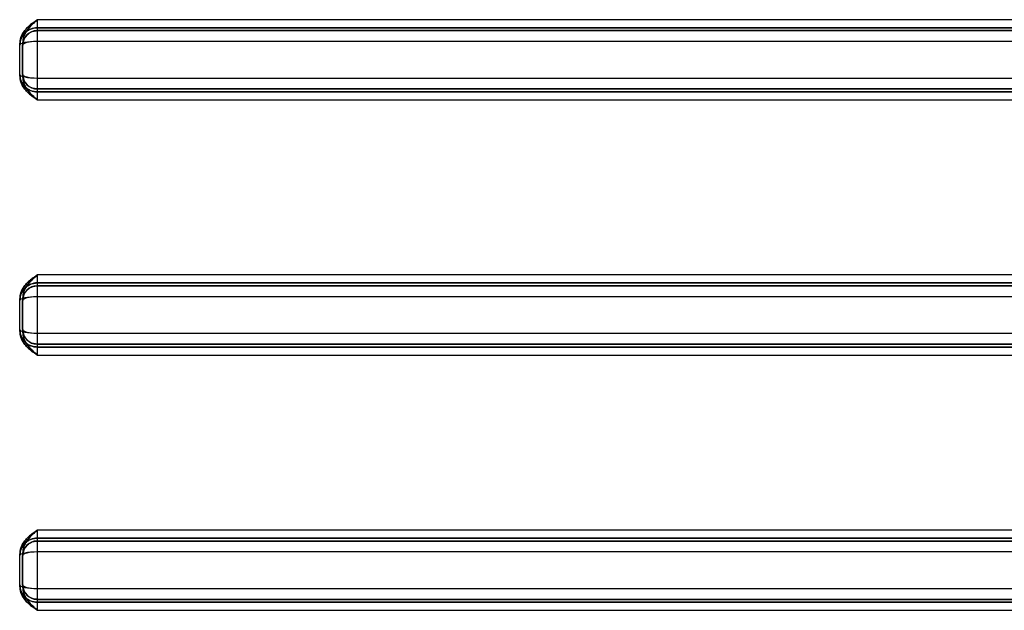
# Model space of a CAD drawing. Units: millimetres. Extents: x 8993 to 20498, y 520 to 7949.
# Drawn here: x 18264 to 18534, y 4984 to 5146 of the extents above; entities that cross this region are included whole.
import ezdxf

# ---------------------------------------------------------------- set-up
doc = ezdxf.new("R2010")
doc.units = ezdxf.units.MM

msp = doc.modelspace()

# ---------------------------------------------------------------- linework, layer by layer
at = {"color": 7}
for p, q in [((18718.57, 5145.66), (18268.66, 5145.66)), ((18718.56, 5145.66), (18268.66, 5145.66)), ((18268.6, 5143.46), (18745.48, 5143.46)), ((18268.65, 5143.46), (18268.6, 5143.46)), ((18268.6, 5142.66), (18745.48, 5142.66)), ((18268.65, 5142.66), (18268.6, 5142.66)), ((18718.55, 5143.46), (18268.65, 5143.46)), ((18718.55, 5142.66), (18268.65, 5142.66)), ((18745.47, 5139.66), (18268.59, 5139.66)), ((18745.46, 5139.66), (18268.59, 5139.66)), ((18268.59, 5139.66), (18268.59, 5129.66)), ((18268.59, 5139.66), (18268.59, 5129.66)), ((18263.81, 5130.66), (18263.81, 5138.66)), ((18263.81, 5138.66), (18263.85, 5138.66)), ((18263.86, 5130.3), (18263.86, 5139.01)), ((18264.61, 5138.66), (18264.65, 5138.66)), ((18264.61, 5130.66), (18264.61, 5138.66)), ((18264.66, 5129.98), (18264.66, 5139.33)), ((18263.85, 5130.66), (18263.81, 5130.66)), ((18264.65, 5130.66), (18264.61, 5130.66)), ((18268.59, 5129.66), (18745.47, 5129.66)), ((18268.59, 5129.66), (18745.46, 5129.66)), ((18745.48, 5126.66), (18268.6, 5126.66)), ((18268.6, 5126.66), (18268.65, 5126.66)), ((18268.65, 5126.66), (18718.55, 5126.66)), ((18745.48, 5125.86), (18268.6, 5125.86)), ((18268.6, 5125.86), (18268.65, 5125.86)), ((18268.65, 5125.86), (18718.55, 5125.86)), ((18268.66, 5123.66), (18718.57, 5123.66)), ((18268.66, 5123.66), (18718.56, 5123.66)), ((18718.57, 5075.66), (18268.66, 5075.66)), ((18718.56, 5075.66), (18268.66, 5075.66)), ((18268.6, 5073.46), (18745.48, 5073.46)), ((18268.65, 5073.46), (18268.6, 5073.46)), ((18268.6, 5072.66), (18745.48, 5072.66)), ((18268.65, 5072.66), (18268.6, 5072.66)), ((18718.55, 5073.46), (18268.65, 5073.46)), ((18718.55, 5072.66), (18268.65, 5072.66)), ((18745.47, 5069.66), (18268.59, 5069.66)), ((18745.46, 5069.66), (18268.59, 5069.66)), ((18268.59, 5069.66), (18268.59, 5059.66)), ((18268.59, 5069.66), (18268.59, 5059.66)), ((18263.81, 5068.66), (18263.85, 5068.66)), ((18263.81, 5060.66), (18263.81, 5068.66)), ((18263.86, 5060.3), (18263.86, 5069.01)), ((18264.61, 5060.66), (18264.61, 5068.66)), ((18264.61, 5068.66), (18264.65, 5068.66)), ((18264.66, 5059.98), (18264.66, 5069.33)), ((18263.85, 5060.66), (18263.81, 5060.66)), ((18264.65, 5060.66), (18264.61, 5060.66)), ((18268.59, 5059.66), (18745.47, 5059.66)), ((18268.59, 5059.66), (18745.46, 5059.66)), ((18745.48, 5056.66), (18268.6, 5056.66)), ((18268.6, 5056.66), (18268.65, 5056.66)), ((18268.65, 5056.66), (18718.55, 5056.66)), ((18745.48, 5055.86), (18268.6, 5055.86)), ((18268.6, 5055.86), (18268.65, 5055.86)), ((18268.65, 5055.86), (18718.55, 5055.86)), ((18268.66, 5053.66), (18718.57, 5053.66)), ((18268.66, 5053.66), (18718.56, 5053.66)), ((18718.57, 5005.66), (18268.66, 5005.66)), ((18718.56, 5005.66), (18268.66, 5005.66)), ((18268.6, 5003.46), (18745.48, 5003.46)), ((18268.65, 5003.46), (18268.6, 5003.46)), ((18268.6, 5002.66), (18745.48, 5002.66)), ((18268.65, 5002.66), (18268.6, 5002.66)), ((18718.55, 5003.46), (18268.65, 5003.46)), ((18718.55, 5002.66), (18268.65, 5002.66)), ((18264.66, 4989.98), (18264.66, 4999.33)), ((18745.47, 4999.66), (18268.59, 4999.66)), ((18745.46, 4999.66), (18268.59, 4999.66)), ((18268.59, 4999.66), (18268.59, 4989.66)), ((18268.59, 4999.66), (18268.59, 4989.66)), ((18263.81, 4990.66), (18263.81, 4998.66)), ((18263.81, 4998.66), (18263.85, 4998.66)), ((18263.86, 4990.3), (18263.86, 4999.01)), ((18264.61, 4990.66), (18264.61, 4998.66)), ((18264.61, 4998.66), (18264.65, 4998.66)), ((18263.85, 4990.66), (18263.81, 4990.66)), ((18264.65, 4990.66), (18264.61, 4990.66)), ((18268.59, 4989.66), (18745.47, 4989.66)), ((18268.59, 4989.66), (18745.46, 4989.66)), ((18745.48, 4986.66), (18268.6, 4986.66)), ((18268.6, 4986.66), (18268.65, 4986.66)), ((18745.48, 4985.86), (18268.6, 4985.86)), ((18268.6, 4985.86), (18268.65, 4985.86)), ((18268.65, 4986.66), (18718.55, 4986.66)), ((18268.65, 4985.86), (18718.55, 4985.86)), ((18268.66, 4983.66), (18718.57, 4983.66)), ((18268.66, 4983.66), (18718.56, 4983.66))]:
    msp.add_line(p, q, dxfattribs=at)
for centre, radius, start, end in [((18096.77, 5144.91), 171.9, 359.25, 0.25), ((18142.6, 5145.11), 126.06, 359.25, 0.25), ((18268.65, 5138.66), 4.8, 90.0003, 180.0003), ((18268.65, 5138.66), 4, 90.0003, 180.0003), ((18486.32, 5140.61), 217.74, 179.25, 180.25), ((18440.49, 5140.41), 171.9, 179.25, 180.25), ((18258.75, 5138.97), 5.11, 356.4599, 0.4396), ((18251.3, 5139.25), 13.36, 357.4411, 0.3384), ((18268.65, 5130.66), 4.8, 179.9997, 269.9997), ((18258.75, 5130.34), 5.11, 359.5604, 3.5401), ((18268.65, 5130.66), 4, 179.9997, 269.9997), ((18251.3, 5130.06), 13.36, 359.6616, 2.5589), ((18440.49, 5128.91), 171.9, 179.75, 180.75), ((18486.32, 5128.71), 217.74, 179.75, 180.75), ((18096.77, 5124.41), 171.9, 359.75, 0.75), ((18142.6, 5124.21), 126.06, 359.75, 0.75), ((18096.77, 5074.91), 171.9, 359.25, 0.25), ((18142.6, 5075.11), 126.06, 359.25, 0.25), ((18268.65, 5068.66), 4.8, 90.0003, 180.0003), ((18268.65, 5068.66), 4, 90.0003, 180.0003), ((18486.32, 5070.61), 217.74, 179.25, 180.25), ((18440.49, 5070.41), 171.9, 179.25, 180.25), ((18258.75, 5068.97), 5.11, 356.4599, 0.4396), ((18251.3, 5069.25), 13.36, 357.4411, 0.3384), ((18268.65, 5060.66), 4.8, 179.9997, 269.9997), ((18258.75, 5060.34), 5.11, 359.5604, 3.5401), ((18268.65, 5060.66), 4, 179.9997, 269.9997), ((18251.3, 5060.06), 13.36, 359.6616, 2.5589), ((18440.49, 5058.91), 171.9, 179.75, 180.75), ((18486.32, 5058.71), 217.74, 179.75, 180.75), ((18096.77, 5054.41), 171.9, 359.75, 0.75), ((18142.6, 5054.21), 126.06, 359.75, 0.75), ((18096.77, 5004.91), 171.9, 359.25, 0.25), ((18142.6, 5005.11), 126.06, 359.25, 0.25), ((18268.65, 4998.66), 4.8, 90.0003, 180.0003), ((18268.65, 4998.66), 4, 90.0003, 180.0003), ((18486.32, 5000.61), 217.74, 179.25, 180.25), ((18440.49, 5000.41), 171.9, 179.25, 180.25), ((18251.3, 4999.25), 13.36, 357.4411, 0.3384), ((18258.75, 4998.97), 5.11, 356.4599, 0.4396), ((18268.65, 4990.66), 4.8, 179.9997, 269.9997), ((18258.75, 4990.34), 5.11, 359.5604, 3.5401), ((18268.65, 4990.66), 4, 179.9997, 269.9997), ((18251.3, 4990.06), 13.36, 359.6616, 2.5589), ((18440.49, 4988.91), 171.9, 179.75, 180.75), ((18486.32, 4988.71), 217.74, 179.75, 180.75), ((18096.77, 4984.41), 171.9, 359.75, 0.75), ((18142.6, 4984.21), 126.06, 359.75, 0.75)]:
    msp.add_arc(centre, radius, start, end, dxfattribs=at)
for centre, major_axis, ratio, start_param, end_param in [((18268.61, 5138.66), (-3.38, 3.41), 0.999091, 5.50325, 7.074047), ((18268.61, 5138.66), (-3.38, 3.41), 0.999091, 5.50325, 7.074047), ((18268.61, 5138.66), (-2.82, 2.84), 0.99891, 5.502423, 7.073219), ((18268.61, 5138.66), (-2.82, 2.84), 0.99891, 5.502423, 7.073219), ((18268.61, 5138.66), (4.8, 0), 0.208331, 1.575358, 3.146154), ((18268.61, 5138.66), (4.8, 0), 0.208331, 1.575358, 3.146154), ((18268.61, 5138.66), (4, 0), 0.249997, 1.575451, 3.146247), ((18268.61, 5138.66), (4, 0), 0.249997, 1.575451, 3.146247), ((18268.61, 5130.66), (4.8, 0), 0.208331, 3.137031, 4.707828), ((18268.61, 5130.66), (4.8, 0), 0.208331, 3.137031, 4.707828), ((18268.61, 5130.66), (3.38, 3.41), 0.999091, 2.350731, 3.921528), ((18268.61, 5130.66), (3.38, 3.41), 0.999091, 2.350731, 3.921528), ((18268.61, 5130.66), (4, 0), 0.249997, 3.136938, 4.707735), ((18268.61, 5130.66), (4, 0), 0.249997, 3.136938, 4.707735), ((18268.61, 5130.66), (2.82, 2.84), 0.99891, 2.351559, 3.922355), ((18268.61, 5130.66), (2.82, 2.84), 0.99891, 2.351559, 3.922355), ((18268.61, 5068.66), (-3.38, 3.41), 0.999091, 5.50325, 7.074047), ((18268.61, 5068.66), (-3.38, 3.41), 0.999091, 5.50325, 7.074047), ((18268.61, 5068.66), (-2.82, 2.84), 0.99891, 5.502423, 7.073219), ((18268.61, 5068.66), (-2.82, 2.84), 0.99891, 5.502423, 7.073219), ((18268.61, 5068.66), (4.8, 0), 0.208331, 1.575358, 3.146154), ((18268.61, 5068.66), (4.8, 0), 0.208331, 1.575358, 3.146154), ((18268.61, 5068.66), (4, 0), 0.249997, 1.575451, 3.146247), ((18268.61, 5068.66), (4, 0), 0.249997, 1.575451, 3.146247), ((18268.61, 5060.66), (4.8, 0), 0.208331, 3.137031, 4.707828), ((18268.61, 5060.66), (4.8, 0), 0.208331, 3.137031, 4.707828), ((18268.61, 5060.66), (3.38, 3.41), 0.999091, 2.350731, 3.921528), ((18268.61, 5060.66), (3.38, 3.41), 0.999091, 2.350731, 3.921528), ((18268.61, 5060.66), (4, 0), 0.249997, 3.136938, 4.707735), ((18268.61, 5060.66), (4, 0), 0.249997, 3.136938, 4.707735), ((18268.61, 5060.66), (2.82, 2.84), 0.99891, 2.351559, 3.922355), ((18268.61, 5060.66), (2.82, 2.84), 0.99891, 2.351559, 3.922355), ((18268.61, 4998.66), (-3.38, 3.41), 0.999091, 5.50325, 7.074047), ((18268.61, 4998.66), (-3.38, 3.41), 0.999091, 5.50325, 7.074047), ((18268.61, 4998.66), (-2.82, 2.84), 0.99891, 5.502423, 7.073219), ((18268.61, 4998.66), (-2.82, 2.84), 0.99891, 5.502423, 7.073219), ((18268.61, 4998.66), (4.8, 0), 0.208331, 1.575358, 3.146154), ((18268.61, 4998.66), (4.8, 0), 0.208331, 1.575358, 3.146154), ((18268.61, 4998.66), (4, 0), 0.249997, 1.575451, 3.146247), ((18268.61, 4998.66), (4, 0), 0.249997, 1.575451, 3.146247), ((18268.61, 4990.66), (4.8, 0), 0.208331, 3.137031, 4.707828), ((18268.61, 4990.66), (4.8, 0), 0.208331, 3.137031, 4.707828), ((18268.61, 4990.66), (3.38, 3.41), 0.999091, 2.350731, 3.921528), ((18268.61, 4990.66), (3.38, 3.41), 0.999091, 2.350731, 3.921528), ((18268.61, 4990.66), (4, 0), 0.249997, 3.136938, 4.707735), ((18268.61, 4990.66), (4, 0), 0.249997, 3.136938, 4.707735), ((18268.61, 4990.66), (2.82, 2.84), 0.99891, 2.351559, 3.922355), ((18268.61, 4990.66), (2.82, 2.84), 0.99891, 2.351559, 3.922355)]:
    msp.add_ellipse(centre, major_axis=major_axis, ratio=ratio, start_param=start_param, end_param=end_param, dxfattribs=at)
for points, knots in [([(18263.86, 5139.01), (18263.92, 5139.61), (18264.04, 5140.82), (18265.11, 5142.81), (18266.53, 5144.15), (18267.85, 5145.11), (18268.38, 5145.47), (18268.66, 5145.66), (18268.66, 5145.66)], [0, 0, 0, 0, 0.207455, 0.426143, 0.772117, 0.885176, 0.998379, 1, 1, 1, 1]), ([(18268.66, 5145.66), (18268.66, 5145.66), (18268.38, 5145.47), (18267.85, 5145.11), (18266.53, 5144.15), (18265.11, 5142.81), (18264.04, 5140.82), (18263.92, 5139.61), (18263.86, 5139.01)], [0, 0, 0, 0, 0.001621, 0.114824, 0.227883, 0.573857, 0.792545, 1, 1, 1, 1]), ([(18264.66, 5139.33), (18264.73, 5139.93), (18264.88, 5141.29), (18265.93, 5143.01), (18267.28, 5144.46), (18268.2, 5145.25), (18268.66, 5145.66), (18268.66, 5145.66)], [0, 0, 0, 0, 0.230118, 0.527823, 0.76148, 0.998361, 1, 1, 1, 1]), ([(18268.66, 5145.66), (18268.66, 5145.66), (18268.2, 5145.26), (18267.28, 5144.46), (18265.93, 5143.02), (18264.88, 5141.29), (18264.73, 5139.93), (18264.66, 5139.33)], [0, 0, 0, 0, 0.001639, 0.236095, 0.472175, 0.769882, 1, 1, 1, 1]), ([(18263.86, 5139.04), (18263.86, 5139), (18263.86, 5138.9), (18263.86, 5138.85), (18263.86, 5138.92), (18263.87, 5139.04), (18263.89, 5139.33), (18263.99, 5139.91), (18264.28, 5140.72), (18264.82, 5141.62), (18265.58, 5142.4), (18266.52, 5143), (18267.56, 5143.39), (18268.29, 5143.44), (18268.65, 5143.46)], [0, 0, 0, 0, 0.051597, 0.142185, 0.172181, 0.196049, 0.220379, 0.281156, 0.392934, 0.507928, 0.633642, 0.753012, 0.88055, 1, 1, 1, 1]), ([(18263.86, 5139.04), (18263.86, 5139), (18263.86, 5138.9), (18263.86, 5138.85), (18263.86, 5138.92), (18263.87, 5139.04), (18263.89, 5139.33), (18263.99, 5139.91), (18264.28, 5140.72), (18264.82, 5141.62), (18265.58, 5142.4), (18266.52, 5143), (18267.56, 5143.39), (18268.29, 5143.44), (18268.65, 5143.46)], [0, 0, 0, 0, 0.051597, 0.1421854, 0.172181, 0.1960492, 0.2203791, 0.2811564, 0.392934, 0.5079276, 0.6336421, 0.7530124, 0.8805501, 1, 1, 1, 1]), ([(18264.66, 5138.86), (18264.66, 5138.86), (18264.66, 5138.84), (18264.66, 5138.89), (18264.66, 5138.99), (18264.68, 5139.19), (18264.75, 5139.63), (18264.97, 5140.32), (18265.44, 5141.12), (18266.14, 5141.82), (18267, 5142.35), (18267.86, 5142.62), (18268.43, 5142.65), (18268.65, 5142.66)], [0, 0, 0, 0, 0.059948, 0.101134, 0.126847, 0.152862, 0.210201, 0.32374, 0.467041, 0.611316, 0.75266, 0.903404, 1, 1, 1, 1]), ([(18264.66, 5138.86), (18264.66, 5138.85), (18264.66, 5138.85), (18264.66, 5138.89), (18264.66, 5138.99), (18264.68, 5139.19), (18264.75, 5139.63), (18264.97, 5140.32), (18265.44, 5141.12), (18266.14, 5141.82), (18267, 5142.35), (18267.86, 5142.62), (18268.43, 5142.65), (18268.65, 5142.66)], [0, 0, 0, 0, 0.044555, 0.086416, 0.112549, 0.138991, 0.197269, 0.312667, 0.458314, 0.604951, 0.74861, 0.901822, 1, 1, 1, 1]), ([(18268.65, 5125.86), (18268.26, 5125.89), (18267.5, 5125.94), (18266.47, 5126.34), (18265.64, 5126.88), (18264.99, 5127.51), (18264.52, 5128.17), (18264.2, 5128.81), (18264.01, 5129.39), (18263.91, 5129.85), (18263.87, 5130.17), (18263.86, 5130.32), (18263.86, 5130.4), (18263.86, 5130.44), (18263.86, 5130.44), (18263.86, 5130.36), (18263.86, 5130.26), (18263.86, 5130.23)], [0, 0, 0, 0, 0.129148, 0.249469, 0.357864, 0.456274, 0.545055, 0.623764, 0.691244, 0.745123, 0.781271, 0.800528, 0.817194, 0.840114, 0.88034, 0.96384, 1, 1, 1, 1]), ([(18268.65, 5125.86), (18268.26, 5125.89), (18267.5, 5125.94), (18266.47, 5126.34), (18265.64, 5126.88), (18264.99, 5127.51), (18264.52, 5128.17), (18264.2, 5128.81), (18264.01, 5129.39), (18263.91, 5129.85), (18263.87, 5130.17), (18263.86, 5130.32), (18263.86, 5130.4), (18263.86, 5130.44), (18263.86, 5130.44), (18263.86, 5130.36), (18263.86, 5130.26), (18263.86, 5130.23)], [0, 0, 0, 0, 0.129148, 0.249469, 0.357864, 0.456274, 0.545055, 0.623764, 0.691244, 0.745123, 0.781271, 0.800528, 0.817194, 0.840114, 0.88034, 0.96384, 1, 1, 1, 1]), ([(18268.66, 5123.66), (18268.66, 5123.66), (18268.38, 5123.84), (18267.85, 5124.21), (18266.53, 5125.16), (18265.11, 5126.51), (18264.04, 5128.49), (18263.92, 5129.71), (18263.86, 5130.3)], [0, 0, 0, 0, 0.001621, 0.114824, 0.227883, 0.573857, 0.792545, 1, 1, 1, 1]), ([(18263.86, 5130.3), (18263.92, 5129.71), (18264.04, 5128.49), (18265.11, 5126.51), (18266.53, 5125.16), (18267.85, 5124.21), (18268.38, 5123.84), (18268.66, 5123.66), (18268.66, 5123.66)], [0, 0, 0, 0, 0.207455, 0.426143, 0.772117, 0.885176, 0.998379, 1, 1, 1, 1]), ([(18268.65, 5126.66), (18268.29, 5126.69), (18267.6, 5126.74), (18266.69, 5127.13), (18265.98, 5127.64), (18265.45, 5128.22), (18265.09, 5128.8), (18264.86, 5129.35), (18264.73, 5129.81), (18264.68, 5130.14), (18264.66, 5130.33), (18264.66, 5130.41), (18264.66, 5130.46), (18264.66, 5130.47), (18264.66, 5130.47), (18264.66, 5130.47)], [0, 0, 0, 0, 0.1623773, 0.3095925, 0.4401605, 0.5570173, 0.6605985, 0.7501581, 0.8237464, 0.8768909, 0.9056198, 0.9262089, 0.9519315, 0.9946477, 1, 1, 1, 1]), ([(18268.65, 5126.66), (18268.29, 5126.69), (18267.6, 5126.74), (18266.69, 5127.13), (18265.98, 5127.64), (18265.45, 5128.22), (18265.09, 5128.8), (18264.86, 5129.35), (18264.73, 5129.81), (18264.68, 5130.14), (18264.66, 5130.33), (18264.66, 5130.41), (18264.66, 5130.46), (18264.66, 5130.47), (18264.66, 5130.46), (18264.66, 5130.46)], [0, 0, 0, 0, 0.158619, 0.302427, 0.429973, 0.544125, 0.645308, 0.732795, 0.80468, 0.856595, 0.884658, 0.904771, 0.929898, 0.971626, 1, 1, 1, 1]), ([(18268.66, 5123.66), (18268.66, 5123.66), (18268.2, 5124.06), (18267.28, 5124.86), (18265.93, 5126.3), (18264.88, 5128.03), (18264.73, 5129.39), (18264.66, 5129.98)], [0, 0, 0, 0, 0.001639, 0.236095, 0.472175, 0.769882, 1, 1, 1, 1]), ([(18264.66, 5129.98), (18264.73, 5129.39), (18264.88, 5128.03), (18265.93, 5126.3), (18267.28, 5124.86), (18268.2, 5124.06), (18268.66, 5123.66), (18268.66, 5123.66)], [0, 0, 0, 0, 0.230118, 0.527823, 0.76148, 0.998361, 1, 1, 1, 1]), ([(18263.86, 5069.01), (18263.92, 5069.61), (18264.04, 5070.82), (18265.11, 5072.81), (18266.53, 5074.15), (18267.85, 5075.11), (18268.38, 5075.47), (18268.66, 5075.66), (18268.66, 5075.66)], [0, 0, 0, 0, 0.207455, 0.426143, 0.772117, 0.885176, 0.998379, 1, 1, 1, 1]), ([(18268.66, 5075.66), (18268.66, 5075.66), (18268.38, 5075.47), (18267.85, 5075.11), (18266.53, 5074.15), (18265.11, 5072.81), (18264.04, 5070.82), (18263.92, 5069.61), (18263.86, 5069.01)], [0, 0, 0, 0, 0.001621, 0.114824, 0.227883, 0.573857, 0.792545, 1, 1, 1, 1]), ([(18264.66, 5069.33), (18264.73, 5069.93), (18264.88, 5071.29), (18265.93, 5073.01), (18267.28, 5074.46), (18268.2, 5075.25), (18268.66, 5075.66), (18268.66, 5075.66)], [0, 0, 0, 0, 0.2301175, 0.5278225, 0.7614795, 0.9983612, 1, 1, 1, 1]), ([(18268.66, 5075.66), (18268.66, 5075.66), (18268.2, 5075.26), (18267.28, 5074.46), (18265.93, 5073.02), (18264.88, 5071.29), (18264.73, 5069.93), (18264.66, 5069.33)], [0, 0, 0, 0, 0.001639, 0.236095, 0.472175, 0.769882, 1, 1, 1, 1]), ([(18263.86, 5069.04), (18263.86, 5069), (18263.86, 5068.9), (18263.86, 5068.85), (18263.86, 5068.92), (18263.87, 5069.04), (18263.89, 5069.33), (18263.99, 5069.91), (18264.28, 5070.72), (18264.82, 5071.62), (18265.58, 5072.4), (18266.52, 5073), (18267.56, 5073.39), (18268.29, 5073.44), (18268.65, 5073.46)], [0, 0, 0, 0, 0.051597, 0.142185, 0.172181, 0.196049, 0.220379, 0.281156, 0.392934, 0.507928, 0.633642, 0.753012, 0.88055, 1, 1, 1, 1]), ([(18263.86, 5069.04), (18263.86, 5069), (18263.86, 5068.9), (18263.86, 5068.85), (18263.86, 5068.92), (18263.87, 5069.04), (18263.89, 5069.33), (18263.99, 5069.91), (18264.28, 5070.72), (18264.82, 5071.62), (18265.58, 5072.4), (18266.52, 5073), (18267.56, 5073.39), (18268.29, 5073.44), (18268.65, 5073.46)], [0, 0, 0, 0, 0.051597, 0.142185, 0.172181, 0.196049, 0.220379, 0.281156, 0.392934, 0.507928, 0.633642, 0.753012, 0.88055, 1, 1, 1, 1]), ([(18264.66, 5068.86), (18264.66, 5068.86), (18264.66, 5068.84), (18264.66, 5068.89), (18264.66, 5068.99), (18264.68, 5069.19), (18264.75, 5069.63), (18264.97, 5070.32), (18265.44, 5071.12), (18266.14, 5071.82), (18267, 5072.35), (18267.86, 5072.62), (18268.43, 5072.65), (18268.65, 5072.66)], [0, 0, 0, 0, 0.059948, 0.101134, 0.126847, 0.152862, 0.210201, 0.32374, 0.467041, 0.611316, 0.75266, 0.903404, 1, 1, 1, 1]), ([(18264.66, 5068.86), (18264.66, 5068.85), (18264.66, 5068.85), (18264.66, 5068.89), (18264.66, 5068.99), (18264.68, 5069.19), (18264.75, 5069.63), (18264.97, 5070.32), (18265.44, 5071.12), (18266.14, 5071.82), (18267, 5072.35), (18267.86, 5072.62), (18268.43, 5072.65), (18268.65, 5072.66)], [0, 0, 0, 0, 0.044555, 0.086416, 0.112549, 0.138991, 0.197269, 0.312667, 0.458314, 0.604951, 0.74861, 0.901822, 1, 1, 1, 1]), ([(18268.65, 5055.86), (18268.26, 5055.89), (18267.5, 5055.94), (18266.47, 5056.34), (18265.64, 5056.88), (18264.99, 5057.51), (18264.52, 5058.17), (18264.2, 5058.81), (18264.01, 5059.39), (18263.91, 5059.85), (18263.87, 5060.17), (18263.86, 5060.32), (18263.86, 5060.4), (18263.86, 5060.44), (18263.86, 5060.44), (18263.86, 5060.36), (18263.86, 5060.26), (18263.86, 5060.23)], [0, 0, 0, 0, 0.129148, 0.249469, 0.357864, 0.456274, 0.545055, 0.623764, 0.691244, 0.745123, 0.781271, 0.800528, 0.817194, 0.840114, 0.88034, 0.96384, 1, 1, 1, 1]), ([(18268.65, 5055.86), (18268.26, 5055.89), (18267.5, 5055.94), (18266.47, 5056.34), (18265.64, 5056.88), (18264.99, 5057.51), (18264.52, 5058.17), (18264.2, 5058.81), (18264.01, 5059.39), (18263.91, 5059.85), (18263.87, 5060.17), (18263.86, 5060.32), (18263.86, 5060.4), (18263.86, 5060.44), (18263.86, 5060.44), (18263.86, 5060.36), (18263.86, 5060.26), (18263.86, 5060.23)], [0, 0, 0, 0, 0.129148, 0.249469, 0.357864, 0.456274, 0.545055, 0.623764, 0.691244, 0.745123, 0.781271, 0.800528, 0.817194, 0.840114, 0.88034, 0.96384, 1, 1, 1, 1]), ([(18268.66, 5053.66), (18268.66, 5053.66), (18268.38, 5053.84), (18267.85, 5054.21), (18266.53, 5055.16), (18265.11, 5056.51), (18264.04, 5058.49), (18263.92, 5059.71), (18263.86, 5060.3)], [0, 0, 0, 0, 0.001621, 0.114824, 0.227883, 0.573857, 0.792545, 1, 1, 1, 1]), ([(18263.86, 5060.3), (18263.92, 5059.71), (18264.04, 5058.49), (18265.11, 5056.51), (18266.53, 5055.16), (18267.85, 5054.21), (18268.38, 5053.84), (18268.66, 5053.66), (18268.66, 5053.66)], [0, 0, 0, 0, 0.207455, 0.426143, 0.772117, 0.885176, 0.998379, 1, 1, 1, 1]), ([(18268.65, 5056.66), (18268.29, 5056.69), (18267.6, 5056.74), (18266.69, 5057.13), (18265.98, 5057.64), (18265.45, 5058.22), (18265.09, 5058.8), (18264.86, 5059.35), (18264.73, 5059.81), (18264.68, 5060.14), (18264.66, 5060.33), (18264.66, 5060.41), (18264.66, 5060.46), (18264.66, 5060.47), (18264.66, 5060.47), (18264.66, 5060.47)], [0, 0, 0, 0, 0.1623773, 0.3095925, 0.4401605, 0.5570173, 0.6605985, 0.7501581, 0.8237464, 0.8768909, 0.9056198, 0.9262089, 0.9519315, 0.9946477, 1, 1, 1, 1]), ([(18268.65, 5056.66), (18268.29, 5056.69), (18267.6, 5056.74), (18266.69, 5057.13), (18265.98, 5057.64), (18265.45, 5058.22), (18265.09, 5058.8), (18264.86, 5059.35), (18264.73, 5059.81), (18264.68, 5060.14), (18264.66, 5060.33), (18264.66, 5060.41), (18264.66, 5060.46), (18264.66, 5060.47), (18264.66, 5060.46), (18264.66, 5060.46)], [0, 0, 0, 0, 0.158619, 0.302427, 0.429973, 0.544125, 0.645308, 0.732795, 0.80468, 0.856595, 0.884658, 0.904771, 0.929898, 0.971626, 1, 1, 1, 1]), ([(18268.66, 5053.66), (18268.66, 5053.66), (18268.2, 5054.06), (18267.28, 5054.86), (18265.93, 5056.3), (18264.88, 5058.03), (18264.73, 5059.39), (18264.66, 5059.98)], [0, 0, 0, 0, 0.0016388, 0.2360952, 0.4721753, 0.7698816, 1, 1, 1, 1]), ([(18264.66, 5059.98), (18264.73, 5059.39), (18264.88, 5058.03), (18265.93, 5056.3), (18267.28, 5054.86), (18268.2, 5054.06), (18268.66, 5053.66), (18268.66, 5053.66)], [0, 0, 0, 0, 0.2301175, 0.5278225, 0.7614795, 0.9983612, 1, 1, 1, 1]), ([(18263.86, 4999.01), (18263.92, 4999.61), (18264.04, 5000.82), (18265.11, 5002.81), (18266.53, 5004.15), (18267.85, 5005.11), (18268.38, 5005.47), (18268.66, 5005.66), (18268.66, 5005.66)], [0, 0, 0, 0, 0.207455, 0.426143, 0.772117, 0.885176, 0.998379, 1, 1, 1, 1]), ([(18268.66, 5005.66), (18268.66, 5005.66), (18268.38, 5005.47), (18267.85, 5005.11), (18266.53, 5004.15), (18265.11, 5002.81), (18264.04, 5000.82), (18263.92, 4999.61), (18263.86, 4999.01)], [0, 0, 0, 0, 0.001621, 0.114824, 0.227883, 0.573857, 0.792545, 1, 1, 1, 1]), ([(18264.66, 4999.33), (18264.73, 4999.93), (18264.88, 5001.29), (18265.93, 5003.01), (18267.28, 5004.46), (18268.2, 5005.25), (18268.66, 5005.66), (18268.66, 5005.66)], [0, 0, 0, 0, 0.230118, 0.527823, 0.76148, 0.998361, 1, 1, 1, 1]), ([(18268.66, 5005.66), (18268.66, 5005.66), (18268.2, 5005.26), (18267.28, 5004.46), (18265.93, 5003.02), (18264.88, 5001.29), (18264.73, 4999.93), (18264.66, 4999.33)], [0, 0, 0, 0, 0.0016388, 0.2360952, 0.4721753, 0.7698816, 1, 1, 1, 1]), ([(18263.86, 4999.04), (18263.86, 4999), (18263.86, 4998.9), (18263.86, 4998.85), (18263.86, 4998.92), (18263.87, 4999.04), (18263.89, 4999.33), (18263.99, 4999.91), (18264.28, 5000.72), (18264.82, 5001.62), (18265.58, 5002.4), (18266.52, 5003), (18267.56, 5003.39), (18268.29, 5003.44), (18268.65, 5003.46)], [0, 0, 0, 0, 0.051597, 0.1421854, 0.172181, 0.1960492, 0.2203791, 0.2811564, 0.392934, 0.5079276, 0.6336421, 0.7530124, 0.8805501, 1, 1, 1, 1]), ([(18263.86, 4999.04), (18263.86, 4999), (18263.86, 4998.9), (18263.86, 4998.85), (18263.86, 4998.92), (18263.87, 4999.04), (18263.89, 4999.33), (18263.99, 4999.91), (18264.28, 5000.72), (18264.82, 5001.62), (18265.58, 5002.4), (18266.52, 5003), (18267.56, 5003.39), (18268.29, 5003.44), (18268.65, 5003.46)], [0, 0, 0, 0, 0.051597, 0.142185, 0.172181, 0.196049, 0.220379, 0.281156, 0.392934, 0.507928, 0.633642, 0.753012, 0.88055, 1, 1, 1, 1]), ([(18264.66, 4998.86), (18264.66, 4998.86), (18264.66, 4998.84), (18264.66, 4998.89), (18264.66, 4998.99), (18264.68, 4999.19), (18264.75, 4999.63), (18264.97, 5000.32), (18265.44, 5001.12), (18266.14, 5001.82), (18267, 5002.35), (18267.86, 5002.62), (18268.43, 5002.65), (18268.65, 5002.66)], [0, 0, 0, 0, 0.0599476, 0.1011344, 0.1268467, 0.1528618, 0.210201, 0.3237404, 0.4670408, 0.6113156, 0.7526597, 0.9034036, 1, 1, 1, 1]), ([(18264.66, 4998.86), (18264.66, 4998.85), (18264.66, 4998.85), (18264.66, 4998.89), (18264.66, 4998.99), (18264.68, 4999.19), (18264.75, 4999.63), (18264.97, 5000.32), (18265.44, 5001.12), (18266.14, 5001.82), (18267, 5002.35), (18267.86, 5002.62), (18268.43, 5002.65), (18268.65, 5002.66)], [0, 0, 0, 0, 0.044555, 0.0864161, 0.1125495, 0.1389905, 0.1972686, 0.3126671, 0.458314, 0.6049512, 0.7486096, 0.9018219, 1, 1, 1, 1]), ([(18268.65, 4985.86), (18268.26, 4985.89), (18267.5, 4985.94), (18266.47, 4986.34), (18265.64, 4986.88), (18264.99, 4987.51), (18264.52, 4988.17), (18264.2, 4988.81), (18264.01, 4989.39), (18263.91, 4989.85), (18263.87, 4990.17), (18263.86, 4990.32), (18263.86, 4990.4), (18263.86, 4990.44), (18263.86, 4990.44), (18263.86, 4990.36), (18263.86, 4990.26), (18263.86, 4990.23)], [0, 0, 0, 0, 0.129148, 0.249469, 0.357864, 0.456274, 0.545055, 0.623764, 0.691244, 0.745123, 0.781271, 0.800528, 0.817194, 0.840114, 0.88034, 0.96384, 1, 1, 1, 1]), ([(18268.65, 4985.86), (18268.26, 4985.89), (18267.5, 4985.94), (18266.47, 4986.34), (18265.64, 4986.88), (18264.99, 4987.51), (18264.52, 4988.17), (18264.2, 4988.81), (18264.01, 4989.39), (18263.91, 4989.85), (18263.87, 4990.17), (18263.86, 4990.32), (18263.86, 4990.4), (18263.86, 4990.44), (18263.86, 4990.44), (18263.86, 4990.36), (18263.86, 4990.26), (18263.86, 4990.23)], [0, 0, 0, 0, 0.129148, 0.249469, 0.357864, 0.456274, 0.545055, 0.623764, 0.691244, 0.745123, 0.781271, 0.800528, 0.817194, 0.840114, 0.88034, 0.96384, 1, 1, 1, 1]), ([(18268.66, 4983.66), (18268.66, 4983.66), (18268.38, 4983.84), (18267.85, 4984.21), (18266.53, 4985.16), (18265.11, 4986.51), (18264.04, 4988.49), (18263.92, 4989.71), (18263.86, 4990.3)], [0, 0, 0, 0, 0.001621, 0.114824, 0.227883, 0.573857, 0.792545, 1, 1, 1, 1]), ([(18263.86, 4990.3), (18263.92, 4989.71), (18264.04, 4988.49), (18265.11, 4986.51), (18266.53, 4985.16), (18267.85, 4984.21), (18268.38, 4983.84), (18268.66, 4983.66), (18268.66, 4983.66)], [0, 0, 0, 0, 0.207455, 0.426143, 0.772117, 0.885176, 0.998379, 1, 1, 1, 1]), ([(18268.65, 4986.66), (18268.29, 4986.69), (18267.6, 4986.74), (18266.69, 4987.13), (18265.98, 4987.64), (18265.45, 4988.22), (18265.09, 4988.8), (18264.86, 4989.35), (18264.73, 4989.81), (18264.68, 4990.14), (18264.66, 4990.33), (18264.66, 4990.41), (18264.66, 4990.46), (18264.66, 4990.47), (18264.66, 4990.47), (18264.66, 4990.47)], [0, 0, 0, 0, 0.162377, 0.309593, 0.44016, 0.557017, 0.660599, 0.750158, 0.823746, 0.876891, 0.90562, 0.926209, 0.951932, 0.994648, 1, 1, 1, 1]), ([(18268.65, 4986.66), (18268.29, 4986.69), (18267.6, 4986.74), (18266.69, 4987.13), (18265.98, 4987.64), (18265.45, 4988.22), (18265.09, 4988.8), (18264.86, 4989.35), (18264.73, 4989.81), (18264.68, 4990.14), (18264.66, 4990.33), (18264.66, 4990.41), (18264.66, 4990.46), (18264.66, 4990.47), (18264.66, 4990.46), (18264.66, 4990.46)], [0, 0, 0, 0, 0.158619, 0.302427, 0.429973, 0.544125, 0.645308, 0.732795, 0.80468, 0.856595, 0.884658, 0.904771, 0.929898, 0.971626, 1, 1, 1, 1]), ([(18268.66, 4983.66), (18268.66, 4983.66), (18268.2, 4984.06), (18267.28, 4984.86), (18265.93, 4986.3), (18264.88, 4988.03), (18264.73, 4989.39), (18264.66, 4989.98)], [0, 0, 0, 0, 0.001639, 0.236095, 0.472175, 0.769882, 1, 1, 1, 1]), ([(18264.66, 4989.98), (18264.73, 4989.39), (18264.88, 4988.03), (18265.93, 4986.3), (18267.28, 4984.86), (18268.2, 4984.06), (18268.66, 4983.66), (18268.66, 4983.66)], [0, 0, 0, 0, 0.2301175, 0.5278225, 0.7614795, 0.9983612, 1, 1, 1, 1])]:
    msp.add_open_spline(points, degree=3, knots=knots, dxfattribs=at)

doc.saveas('drawing.dxf')
